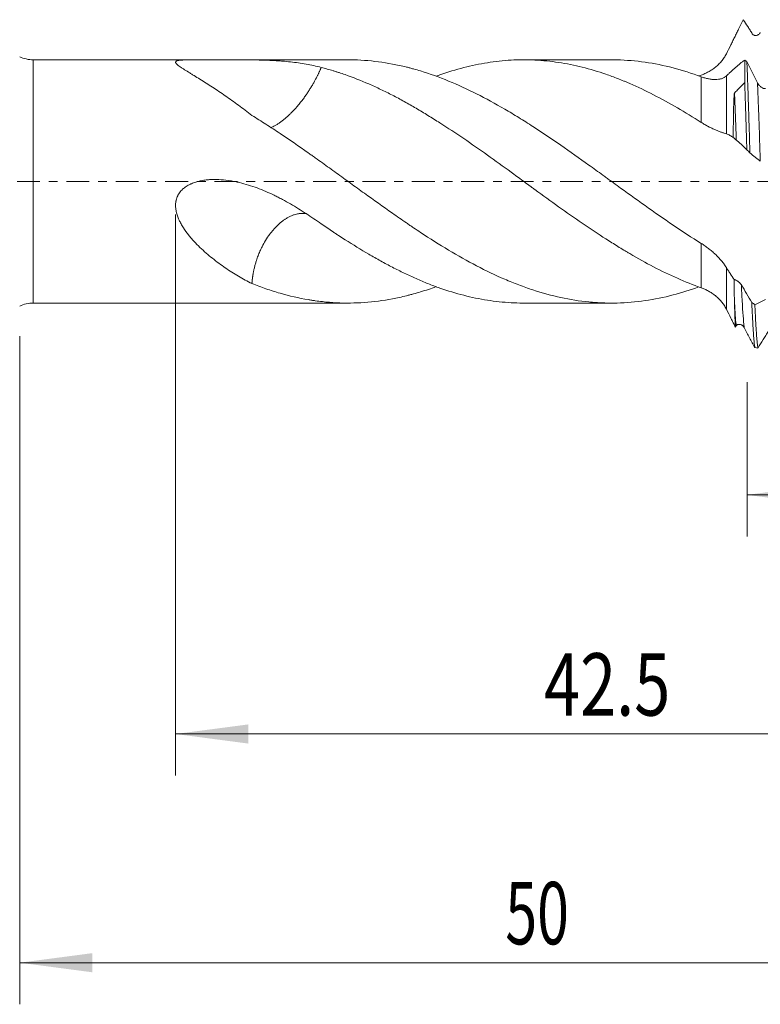
# Model space of a CAD drawing. Units: millimetres. Extents: x -42 to 80, y -82 to 36.
# Drawn here: x 8 to 44, y -40 to 8 of the extents above; entities that cross this region are included whole.
import ezdxf

# ---------------------------------------------------------------- set-up
doc = ezdxf.new("R2010")
doc.units = ezdxf.units.MM
doc.linetypes.add('CENTER', pattern=[47.5, 22, -8.5, 8.5, -8.5])
for name, color, linetype in [('1', 4, 'Continuous'), ('2', 7, 'Continuous'), ('SK2', 7, 'Continuous'), ('SK4', 2, 'CENTER')]:
    doc.layers.add(name, color=color, linetype=linetype)
doc.styles.add('iso_b_vert', font='simplex.shx')
doc.dimstyles.get("Standard").update_dxf_attribs({"dimtxt": 0.18, "dimasz": 0.18, "dimexe": 0.18, "dimexo": 0.0625, "dimgap": 0.09, "dimtad": 1, "dimzin": 0, "dimdsep": 52, "dimtxsty": 'Standard', "dimcen": 0.09, "dimadec": 0, "dimazin": 0, "dimtfac": 1, "dimtdec": 4, "dimtofl": 0, "dimtmove": 0, "dimatfit": 3, "dimfxl": 1, "dimtolj": 1, "dimtzin": 0, "dimarcsym": 0})

# ---------------------------------------------------------------- blocks, each defined once
blk = doc.blocks.new('_U2')
at = {"layer": 'SK2', "lineweight": 13}
for p, q in [((43, -9.661523), (43, -17.074023)), ((58, -9.661523), (58, -17.074023)), ((43, -15.074023), (76.583008, -15.074023))]:
    blk.add_line(p, q, dxfattribs=at)
at = {"layer": 'SK2', "lineweight": 18}
for points in [[(43, -15.074023), (46.499998, -14.613239), (46.500002, -15.534807)], [(58, -15.074023), (54.500002, -15.534807), (54.499998, -14.613239)]]:
    blk.add_solid(points, dxfattribs=at)
at = {"layer": 'SK2', "lineweight": 18, "attachment_point": 7, "line_spacing_factor": 1.084337, "style": 'iso_b_vert'}
for s, insert, char_height in [('\\W0.5321;15', (64.159, -14.188909), 3), ('\\W0.8315;\\W0.4158;%%p\\W0.8315;0.5', (69.466271, -13.836428), 2.5)]:
    blk.add_mtext(s, dxfattribs=dict(at, insert=insert, char_height=char_height))
blk = doc.blocks.new('_U3')
at = {"layer": 'SK2', "lineweight": 13}
for p, q in [((8, -7.4375), (8, -39.574023)), ((58, -9.661523), (58, -39.574023)), ((58, -37.574023), (8, -37.574023))]:
    blk.add_line(p, q, dxfattribs=at)
at = {"layer": 'SK2', "lineweight": 18}
for points in [[(8, -37.574023), (11.499998, -37.113239), (11.500002, -38.034807)], [(58, -37.574023), (54.500002, -38.034807), (54.499998, -37.113239)]]:
    blk.add_solid(points, dxfattribs=at)
at = {"layer": 'SK2', "lineweight": 18, "insert": (31.367172, -36.688909), "char_height": 3, "attachment_point": 7, "line_spacing_factor": 1.084337, "style": 'iso_b_vert'}
blk.add_mtext('\\W0.6740;50', dxfattribs=at)
blk = doc.blocks.new('_U4')
at = {"layer": '2', "lineweight": 13}
for p, q in [((15.5, -1.5875), (15.5, -28.574023)), ((58, -9.661523), (58, -28.574023)), ((58, -26.574023), (15.5, -26.574023))]:
    blk.add_line(p, q, dxfattribs=at)
at = {"layer": '2', "lineweight": 18}
for points in [[(15.5, -26.574023), (18.999998, -26.113239), (19.000002, -27.034807)], [(58, -26.574023), (54.500002, -27.034807), (54.499998, -26.113239)]]:
    blk.add_solid(points, dxfattribs=at)
at = {"layer": '2', "lineweight": 18, "insert": (33.230601, -25.688909), "char_height": 3, "attachment_point": 7, "line_spacing_factor": 1.084337, "style": 'iso_b_vert'}
blk.add_mtext('\\W0.7640;42.5', dxfattribs=at)

msp = doc.modelspace()

# ---------------------------------------------------------------- linework, layer by layer
at = {"layer": '1', "lineweight": 13}
for p, q in [((8.6538, -5.85), (8.6538, 5.85)), ((40.7922, 2.8406), (40.7922, 5.0334)), ((42.0046, 5.0738), (42.0046, 2.2856)), ((40.7922, -5.114), (40.7922, -2.9811)), ((42.0046, -4.1423), (42.0046, -6.1383))]:
    msp.add_line(p, q, dxfattribs=at)
at = {"layer": '1', "lineweight": 18}
for p, q in [((16.5886, 5.85), (8.6538, 5.85)), ((23.7998, 5.85), (18.3093, 5.85)), ((36.4765, 5.85), (32.2531, 5.85)), ((42.8845, 5.8367), (42.8845, 4.7528)), ((8.6538, -5.85), (16.5886, -5.85)), ((18.3093, -5.85), (23.7998, -5.85)), ((32.2531, -5.85), (36.4765, -5.85))]:
    msp.add_line(p, q, dxfattribs=at)
for centre, start, end in [((8.6538, 7.35), 244.15807, 270), ((8.6538, -7.35), 90, 115.84193)]:
    msp.add_arc(centre, 1.5, start, end, dxfattribs=at)
for points, knots in [([(42.0046, 6.1383), (42.0779, 6.2822), (42.1489, 6.4239), (42.2352, 6.5982), (42.2523, 6.633), (42.2863, 6.7022), (42.3033, 6.7366), (42.3538, 6.8396), (42.3872, 6.9079), (42.4538, 7.0438), (42.4871, 7.1114), (42.5536, 7.2462), (42.5868, 7.3134), (42.6864, 7.514), (42.7527, 7.6467), (42.8189, 7.7783)], [0, 0, 0, 0, 0.25, 0.25, 0.3125, 0.3125, 0.375, 0.375, 0.5, 0.5, 0.625, 0.625, 0.75, 0.75, 1, 1, 1, 1]), ([(42.8189, 7.7783), (42.8903, 7.6688), (42.9621, 7.5578), (43.0701, 7.389), (43.1062, 7.3324), (43.1784, 7.2184), (43.2147, 7.1611), (43.2509, 7.1035)], [0, 0, 0, 0, 0.5, 0.5, 0.75, 0.75, 1, 1, 1, 1]), ([(43.2509, 7.1035), (43.257, 7.0939), (43.2637, 7.0853), (43.2781, 7.0697), (43.2859, 7.0628), (43.3105, 7.0444), (43.3278, 7.0358), (43.3549, 7.0268), (43.3641, 7.0245), (43.3823, 7.0213), (43.3915, 7.0203), (43.4098, 7.0195), (43.4189, 7.0196), (43.4371, 7.0211), (43.4463, 7.0223), (43.4734, 7.0277), (43.491, 7.0333), (43.5167, 7.0445), (43.5251, 7.0487), (43.5417, 7.0582), (43.5497, 7.0634), (43.5732, 7.0802), (43.5878, 7.0932), (43.608, 7.1156), (43.6145, 7.1235), (43.6267, 7.1406), (43.6324, 7.1496), (43.6377, 7.1591)], [0, 0, 0, 0, 0.0625, 0.0625, 0.125, 0.125, 0.25, 0.25, 0.3125, 0.3125, 0.375, 0.375, 0.4375, 0.4375, 0.5, 0.5, 0.625, 0.625, 0.6875, 0.6875, 0.75, 0.75, 0.875, 0.875, 0.9375, 0.9375, 1, 1, 1, 1]), ([(19.1738, 3.1731), (18.9569, 3.343), (18.7417, 3.5066), (18.315, 3.8212), (18.1033, 3.9722), (17.6847, 4.2618), (17.4776, 4.4005), (17.1723, 4.5995), (17.0714, 4.6643), (16.8719, 4.791), (16.7733, 4.8528), (16.5792, 4.9735), (16.4837, 5.0323), (16.3437, 5.1183), (16.2975, 5.1466), (16.2072, 5.2021), (16.1629, 5.2293), (16.0333, 5.3093), (15.9511, 5.3605), (15.856, 5.4217), (15.8374, 5.4338), (15.801, 5.4577), (15.7834, 5.4695), (15.7321, 5.5041), (15.7001, 5.5265), (15.6414, 5.5695), (15.6148, 5.5902), (15.5683, 5.63), (15.5484, 5.6491), (15.5254, 5.6763), (15.5188, 5.6852), (15.5084, 5.7024), (15.5046, 5.7106), (15.4978, 5.7343), (15.4994, 5.7488), (15.5109, 5.765), (15.5137, 5.7682), (15.5202, 5.7743), (15.5314, 5.7831), (15.5572, 5.7961), (15.5929, 5.807), (15.6189, 5.8128), (15.6373, 5.8164), (15.6469, 5.8181), (15.6973, 5.8262), (15.7442, 5.8312), (15.8099, 5.836), (15.8235, 5.8369), (15.8512, 5.8386), (15.8654, 5.8393), (15.9086, 5.8415), (15.9383, 5.8427), (16.0298, 5.8457), (16.0941, 5.847), (16.1778, 5.8481), (16.1947, 5.8483), (16.2288, 5.8487), (16.246, 5.8489), (16.298, 5.8493), (16.333, 5.8495), (16.4386, 5.8499), (16.5099, 5.85), (16.6543, 5.85), (16.7274, 5.8499), (16.8379, 5.8498), (16.875, 5.8497), (16.9494, 5.8496), (16.9868, 5.8495), (17.099, 5.8494), (17.1737, 5.8493), (17.3972, 5.8492), (17.5458, 5.8493), (17.8421, 5.8496), (17.9899, 5.8498), (18.211, 5.85), (18.2847, 5.85), (18.4317, 5.85), (18.5047, 5.8499), (18.7223, 5.8494), (18.8655, 5.8487), (19.1487, 5.8462), (19.2887, 5.8443), (19.7044, 5.836), (19.9759, 5.8269), (20.3095, 5.8083), (20.376, 5.8043), (20.5083, 5.7954), (20.5743, 5.7905), (20.7712, 5.7747), (20.9008, 5.7625), (21.2853, 5.7205), (21.5359, 5.6851), (22.0288, 5.5971), (22.271, 5.5445), (22.5105, 5.4825)], [0, 0, 0, 0, 0.0625, 0.0625, 0.125, 0.125, 0.1875, 0.1875, 0.21875, 0.21875, 0.25, 0.25, 0.28125, 0.28125, 0.296875, 0.296875, 0.3125, 0.3125, 0.34375, 0.34375, 0.3515625, 0.3515625, 0.359375, 0.359375, 0.375, 0.375, 0.390625, 0.390625, 0.40625, 0.40625, 0.4140625, 0.4140625, 0.421875, 0.421875, 0.4375, 0.4375, 0.4414063, 0.4414063, 0.4453125, 0.453125, 0.4609375, 0.4648438, 0.4648438, 0.46875, 0.46875, 0.484375, 0.484375, 0.4882813, 0.4882813, 0.4921875, 0.4921875, 0.5, 0.5, 0.515625, 0.515625, 0.5195313, 0.5195313, 0.5234375, 0.5234375, 0.53125, 0.53125, 0.546875, 0.546875, 0.5625, 0.5625, 0.5703125, 0.5703125, 0.578125, 0.578125, 0.59375, 0.59375, 0.625, 0.625, 0.65625, 0.65625, 0.671875, 0.671875, 0.6875, 0.6875, 0.71875, 0.71875, 0.75, 0.75, 0.8125, 0.8125, 0.828125, 0.828125, 0.84375, 0.84375, 0.875, 0.875, 0.9375, 0.9375, 1, 1, 1, 1]), ([(40.7922, -2.9811), (40.3378, -2.6977), (39.8871, -2.4025), (38.9888, -1.7946), (38.5412, -1.482), (37.6447, -0.8453), (37.1959, -0.5212), (36.6314, -0.1123), (36.4619, 0.0107), (36.2918, 0.134), (36.1783, 0.2162), (36.1215, 0.2574), (35.8378, 0.4628), (35.6117, 0.6261), (34.9354, 1.112), (34.4869, 1.4304), (33.5906, 2.0505), (33.1428, 2.3523), (32.4685, 2.7883), (32.2433, 2.9309), (31.9044, 3.14), (31.7912, 3.2089), (31.5645, 3.3451), (31.4508, 3.4124), (30.8839, 3.7429), (30.4339, 3.9887), (29.5363, 4.44), (29.0888, 4.6454), (28.1921, 5.0122), (27.743, 5.1737), (27.1779, 5.3454), (27.0647, 5.3783), (26.8945, 5.4253), (26.8377, 5.4405), (26.7242, 5.4703), (26.4406, 5.5425), (26.1584, 5.6042), (25.4829, 5.7321), (25.0348, 5.7906), (24.3627, 5.838), (24.1387, 5.8471), (23.8763, 5.8498), (23.838, 5.85), (23.7998, 5.85)], [0, 0, 0, 0, 0.0794581, 0.0794581, 0.1589162, 0.1589162, 0.2383743, 0.2383743, 0.2582388, 0.2681711, 0.2681711, 0.2781033, 0.2781033, 0.3178324, 0.3178324, 0.3972905, 0.3972905, 0.4767486, 0.4767486, 0.5164776, 0.5164776, 0.5363421, 0.5363421, 0.5562067, 0.5562067, 0.6356647, 0.6356647, 0.7151228, 0.7151228, 0.7945809, 0.7945809, 0.8144455, 0.8144455, 0.8243777, 0.8243777, 0.83431, 0.874039, 0.874039, 0.9534971, 0.9534971, 0.9932262, 0.9932262, 1, 1, 1, 1]), ([(28.0414, 5.0642), (28.1015, 5.0862), (28.1616, 5.1077), (28.6045, 5.263), (28.9856, 5.3785), (29.7456, 5.5728), (30.1245, 5.6514), (30.8825, 5.7709), (31.2615, 5.8118), (31.8323, 5.8436), (32.0229, 5.8492), (32.3096, 5.8503), (32.4053, 5.8494), (32.5491, 5.8461), (32.5971, 5.8447), (32.6929, 5.8413), (33.1237, 5.823), (33.5516, 5.7796), (34.3109, 5.6645), (34.6899, 5.5881), (35.4486, 5.3987), (35.8281, 5.2857), (36.3993, 5.0892), (36.59, 5.0191), (36.8769, 4.9074), (36.9726, 4.869), (37.1165, 4.8097), (37.1645, 4.7897), (37.2604, 4.7492), (37.6919, 4.5645), (38.121, 4.3604), (38.883, 3.9703), (39.2636, 3.7616), (40.0261, 3.3192), (40.4081, 3.0854), (40.7922, 2.8406)], [0, 0, 0, 0, 0.0140498, 0.0140498, 0.1036816, 0.1036816, 0.1933135, 0.1933135, 0.2829453, 0.2829453, 0.3277612, 0.3277612, 0.3501692, 0.3501692, 0.3613732, 0.3613732, 0.3725771, 0.462209, 0.462209, 0.5518408, 0.5518408, 0.6414727, 0.6414727, 0.6862886, 0.6862886, 0.7086965, 0.7086965, 0.7199005, 0.7199005, 0.7311045, 0.8207363, 0.8207363, 0.9103682, 0.9103682, 1, 1, 1, 1]), ([(40.7922, 5.0334), (40.3378, 5.2013), (39.8871, 5.3438), (38.9888, 5.5774), (38.5412, 5.6685), (37.6447, 5.7977), (37.1959, 5.8359), (36.655, 5.8489), (36.5656, 5.85), (36.4761, 5.85)], [0, 0, 0, 0, 0.3127199, 0.3127199, 0.6254398, 0.6254398, 0.9381596, 0.9381596, 1, 1, 1, 1]), ([(40.7922, 5.114), (40.8509, 5.1348), (40.9678, 5.1815), (41.1412, 5.2673), (41.2547, 5.3358), (41.3388, 5.3918), (41.3667, 5.4113), (41.4216, 5.4516), (41.4486, 5.4723), (41.5282, 5.5365), (41.5794, 5.5819), (41.6776, 5.6781), (41.7246, 5.7289), (41.7916, 5.8093), (41.8134, 5.8369), (41.8556, 5.8935), (41.8762, 5.9226), (41.9356, 6.0121), (41.9719, 6.074), (42.0046, 6.1383)], [0, 0, 0, 0, 0.125, 0.25, 0.375, 0.375, 0.4375, 0.4375, 0.5, 0.5, 0.625, 0.625, 0.75, 0.75, 0.8125, 0.8125, 0.875, 0.875, 1, 1, 1, 1]), ([(42.8845, 5.8367), (42.7399, 5.7315), (42.5945, 5.6147), (42.3744, 5.4225), (42.3007, 5.3555), (42.2082, 5.2682), (42.1896, 5.2506), (42.1525, 5.2149), (42.1339, 5.1968), (42.0783, 5.1433), (42.0414, 5.1083), (42.0046, 5.0738)], [0, 0, 0, 0, 0.5, 0.5, 0.75, 0.75, 0.8125, 0.8125, 0.875, 0.875, 1, 1, 1, 1]), ([(43.1387, 1.3765), (43.1325, 1.584), (43.1264, 1.7891), (43.1139, 2.1945), (43.1077, 2.3948), (43.0951, 2.7907), (43.0888, 2.9862), (43.0795, 3.276), (43.0749, 3.4199), (43.0703, 3.5625), (43.0672, 3.6572), (43.0656, 3.7044), (43.058, 3.9383), (43.0518, 4.1205), (43.0395, 4.4752), (43.0271, 4.8202), (43.0084, 5.3088), (42.9958, 5.6152), (42.9896, 5.7634)], [0, 0, 0, 0, 0.125, 0.125, 0.25, 0.25, 0.375, 0.375, 0.4375, 0.46875, 0.46875, 0.5, 0.5, 0.625, 0.625, 0.75, 0.875, 1, 1, 1, 1]), ([(43.4991, 4.738), (43.4133, 4.9064), (43.3279, 5.0762), (43.1581, 5.4183), (43.0736, 5.5904), (42.9896, 5.7634)], [0, 0, 0, 0, 0.5, 0.5, 1, 1, 1, 1]), ([(20.0746, 2.5898), (20.0915, 2.5961), (20.1432, 2.6165), (20.235, 2.6586), (20.3544, 2.7238), (20.4624, 2.792), (20.5517, 2.8538), (20.6156, 2.9004), (20.6728, 2.9445), (20.7274, 2.9884), (20.7829, 3.0345), (20.8426, 3.086), (20.9059, 3.1427), (20.9849, 3.2163), (21.0878, 3.3171), (21.2058, 3.4405), (21.3134, 3.5605), (21.3907, 3.6508), (21.4553, 3.7284), (21.5169, 3.8048), (21.5853, 3.8928), (21.6499, 3.9784), (21.7104, 4.0612), (21.7671, 4.1409), (21.8199, 4.2171), (21.8878, 4.3179), (21.969, 4.4438), (22.0614, 4.5948), (22.1469, 4.742), (22.2095, 4.8556), (22.2527, 4.9369), (22.2791, 4.9875), (22.3048, 5.038), (22.33, 5.0884), (22.3546, 5.1385), (22.3786, 5.1885), (22.402, 5.2382), (22.4249, 5.2876), (22.4471, 5.3368), (22.4687, 5.3857), (22.4898, 5.4343), (22.5034, 5.4665), (22.5102, 5.4826)], [0, 0, 0, 0, 0.0200709, 0.0606214, 0.1045837, 0.1518505, 0.176494, 0.1986622, 0.2185208, 0.2360939, 0.2554607, 0.2760437, 0.2978709, 0.3209742, 0.3580768, 0.4053347, 0.4457149, 0.4741539, 0.49021, 0.5175194, 0.5438431, 0.569143, 0.5933821, 0.6165245, 0.6385359, 0.6593833, 0.703244, 0.7460709, 0.7877649, 0.8282307, 0.842661, 0.8570769, 0.8714764, 0.8858577, 0.9002187, 0.9145575, 0.9288719, 0.9431597, 0.9574188, 0.9716467, 0.9858413, 1, 1, 1, 1]), ([(22.5102, 5.4825), (22.7007, 5.4341), (22.8916, 5.3809), (23.1311, 5.3085), (23.179, 5.2937), (23.2749, 5.2635), (23.3229, 5.2481), (23.4668, 5.2012), (23.5626, 5.1688), (24.0408, 5.0018), (24.421, 4.8514), (24.9902, 4.6031), (25.1797, 4.5166), (25.5587, 4.3363), (25.7482, 4.2426), (26.1271, 4.0478), (26.3165, 3.9467), (26.6955, 3.7376), (27.0747, 3.5214), (27.4556, 3.2923), (27.7424, 3.1159), (27.8382, 3.0564), (28.0301, 2.9359), (28.1259, 2.8752), (28.6045, 2.5694), (28.9856, 2.3173), (29.7456, 1.8008), (30.1245, 1.5362), (30.8825, 0.9974), (31.2615, 0.7233), (31.8323, 0.3077), (32.0229, 0.1684), (32.3096, -0.0413), (32.4053, -0.1113), (32.5491, -0.2164), (32.5971, -0.2515), (32.6929, -0.3215), (33.1237, -0.636), (33.5516, -0.9465), (34.3109, -1.4876), (34.6899, -1.7527), (35.4486, -2.2699), (35.8281, -2.522), (36.3993, -2.8882), (36.59, -3.0084), (36.8769, -3.1852), (36.9726, -3.2435), (37.1165, -3.3302), (37.1645, -3.3589), (37.2604, -3.416), (37.6919, -3.6712), (38.121, -3.9098), (38.883, -4.3054), (39.2636, -4.4889), (40.0261, -4.8252), (40.4081, -4.978), (40.7922, -5.114)], [0, 0, 0, 0, 0.03125, 0.03125, 0.0390625, 0.0390625, 0.046875, 0.046875, 0.0625, 0.0625, 0.125, 0.125, 0.15625, 0.15625, 0.1875, 0.1875, 0.21875, 0.21875, 0.25, 0.28125, 0.28125, 0.296875, 0.296875, 0.3125, 0.3125, 0.375, 0.375, 0.4375, 0.4375, 0.5, 0.5, 0.53125, 0.53125, 0.546875, 0.546875, 0.5546875, 0.5546875, 0.5625, 0.625, 0.625, 0.6875, 0.6875, 0.75, 0.75, 0.78125, 0.78125, 0.796875, 0.796875, 0.8046875, 0.8046875, 0.8125, 0.875, 0.875, 0.9375, 0.9375, 1, 1, 1, 1]), ([(42.0046, 5.0738), (41.9698, 5.0412), (41.9319, 5.0146), (41.8507, 4.9706), (41.8075, 4.9533), (41.739, 4.9329), (41.7155, 4.9271), (41.6675, 4.9172), (41.6431, 4.9133), (41.569, 4.9039), (41.5182, 4.901), (41.4141, 4.9011), (41.3608, 4.9041), (41.2789, 4.9127), (41.2513, 4.9162), (41.1955, 4.9247), (41.1673, 4.9296), (41.0822, 4.9464), (41.0249, 4.9601), (40.9093, 4.9928), (40.8509, 5.0117), (40.7922, 5.0334)], [0, 0, 0, 0, 0.125, 0.125, 0.25, 0.25, 0.3125, 0.3125, 0.375, 0.375, 0.5, 0.5, 0.625, 0.625, 0.6875, 0.6875, 0.75, 0.75, 0.875, 0.875, 1, 1, 1, 1]), ([(42.3949, 4.2523), (42.4429, 4.3014), (42.4909, 4.3506), (42.5868, 4.4487), (42.6348, 4.4978), (42.75, 4.6155), (42.8173, 4.6842), (42.8845, 4.7528)], [0, 0, 0, 0, 0.2939826, 0.2939826, 0.5879653, 0.5879653, 1, 1, 1, 1]), ([(42.8845, 4.7528), (42.8932, 4.5124), (42.902, 4.2643), (42.9199, 3.753), (42.9289, 3.4898), (42.9422, 3.0836), (42.9466, 2.9463), (42.9532, 2.7374), (42.9554, 2.6672), (42.9587, 2.5613), (42.9598, 2.5259), (42.9619, 2.4549), (42.9718, 2.1354), (42.9814, 1.8126), (42.99, 1.5233)], [0, 0, 0, 0, 0.25, 0.25, 0.5, 0.5, 0.625, 0.625, 0.6875, 0.6875, 0.71875, 0.71875, 0.75, 1, 1, 1, 1]), ([(43.8858, 4.4707), (43.8799, 4.4675), (43.8734, 4.4653), (43.8594, 4.4625), (43.8519, 4.462), (43.8361, 4.4625), (43.8279, 4.4635), (43.8111, 4.4667), (43.8025, 4.469), (43.785, 4.4746), (43.7761, 4.478), (43.758, 4.4858), (43.749, 4.4902), (43.7218, 4.5045), (43.7038, 4.5157), (43.6767, 4.5349), (43.6676, 4.5416), (43.6498, 4.5558), (43.641, 4.5631), (43.6151, 4.5861), (43.5984, 4.6026), (43.5741, 4.6293), (43.5662, 4.6384), (43.551, 4.6571), (43.5437, 4.6667), (43.5298, 4.6863), (43.5231, 4.6963), (43.5104, 4.7169), (43.5045, 4.7274), (43.4991, 4.738)], [0, 0, 0, 0, 0.0625, 0.0625, 0.125, 0.125, 0.1875, 0.1875, 0.25, 0.25, 0.3125, 0.3125, 0.375, 0.375, 0.5, 0.5, 0.5625, 0.5625, 0.625, 0.625, 0.75, 0.75, 0.8125, 0.8125, 0.875, 0.875, 0.9375, 0.9375, 1, 1, 1, 1]), ([(42.3349, 2.1136), (42.3358, 2.2999), (42.3371, 2.4845), (42.3398, 2.759), (42.3408, 2.8502), (42.3431, 3.0308), (42.3444, 3.1205), (42.3475, 3.2983), (42.3492, 3.3866), (42.3532, 3.5615), (42.3554, 3.6482), (42.3594, 3.7774), (42.3608, 3.8204), (42.364, 3.906), (42.3658, 3.9487), (42.369, 4.0128), (42.3701, 4.0341), (42.3726, 4.0769), (42.3739, 4.0983), (42.3771, 4.1414), (42.3789, 4.1631), (42.3825, 4.1961), (42.3838, 4.2072), (42.3865, 4.2242), (42.3875, 4.23), (42.3895, 4.2387), (42.3902, 4.2417), (42.3916, 4.246), (42.3921, 4.2475), (42.3934, 4.2502), (42.3941, 4.2515), (42.3949, 4.2523)], [0, 0, 0, 0, 0.25, 0.25, 0.375, 0.375, 0.5, 0.5, 0.625, 0.625, 0.75, 0.75, 0.8125, 0.8125, 0.875, 0.875, 0.90625, 0.90625, 0.9375, 0.9375, 0.96875, 0.96875, 0.984375, 0.984375, 0.9921875, 0.9921875, 0.9960938, 0.9960938, 0.9980469, 0.9980469, 1, 1, 1, 1]), ([(40.6791, -5.0747), (40.263, -5.2248), (39.8498, -5.3535), (38.9888, -5.5774), (38.5412, -5.6685), (37.6447, -5.7977), (37.1959, -5.8359), (36.6314, -5.8495), (36.4619, -5.851), (36.2918, -5.8486), (36.1783, -5.8461), (36.1215, -5.8445), (35.8378, -5.834), (35.6117, -5.8187), (34.9354, -5.7526), (34.4869, -5.6817), (33.5906, -5.4885), (33.1428, -5.3661), (32.4685, -5.1453), (32.2433, -5.0655), (31.9044, -4.9366), (31.7912, -4.892), (31.5645, -4.8), (31.4508, -4.7523), (30.8839, -4.5079), (30.4339, -4.2917), (29.5363, -3.823), (29.0888, -3.5705), (28.1921, -3.0341), (27.743, -2.7501), (27.1779, -2.3781), (27.0647, -2.3029), (26.8945, -2.1888), (26.8377, -2.1505), (26.7242, -2.0738), (26.4406, -1.8813), (26.1584, -1.686), (25.4829, -1.2132), (25.0348, -0.8925), (24.3627, -0.4078), (24.1387, -0.2456), (23.6903, 0.0794), (23.4659, 0.2422), (23.0161, 0.5676), (22.7907, 0.7302), (22.4515, 0.9733), (22.3382, 1.0542), (22.1679, 1.1752), (22.1111, 1.2156), (21.9975, 1.2959), (21.9408, 1.336), (21.4307, 1.6952), (20.9796, 2.0065), (20.3031, 2.4572), (20.0776, 2.6047), (19.6262, 2.8936), (19.4003, 3.0351), (19.1738, 3.1731)], [0, 0, 0, 0, 0.0576113, 0.0576113, 0.1204373, 0.1204373, 0.1832632, 0.1832632, 0.1989696, 0.2068229, 0.2068229, 0.2146761, 0.2146761, 0.2460891, 0.2460891, 0.308915, 0.308915, 0.3717409, 0.3717409, 0.4031539, 0.4031539, 0.4188603, 0.4188603, 0.4345668, 0.4345668, 0.4973927, 0.4973927, 0.5602186, 0.5602186, 0.6230445, 0.6230445, 0.638751, 0.638751, 0.6466043, 0.6466043, 0.6544575, 0.6858704, 0.6858704, 0.7486964, 0.7486964, 0.7801093, 0.7801093, 0.8115223, 0.8115223, 0.8429352, 0.8429352, 0.8586417, 0.8586417, 0.8664949, 0.8664949, 0.8743482, 0.8743482, 0.9371741, 0.9371741, 0.968587, 0.968587, 1, 1, 1, 1]), ([(40.7922, 2.8406), (40.8509, 2.8032), (40.9678, 2.7324), (41.1412, 2.6376), (41.2547, 2.5813), (41.3388, 2.5416), (41.3667, 2.5287), (41.4216, 2.504), (41.4486, 2.4921), (41.5282, 2.458), (41.5794, 2.4371), (41.6776, 2.3985), (41.7246, 2.3809), (41.7916, 2.3566), (41.8134, 2.3489), (41.8556, 2.3342), (41.8762, 2.3272), (41.9356, 2.3074), (41.9719, 2.2957), (42.0046, 2.2856)], [0, 0, 0, 0, 0.125, 0.25, 0.375, 0.375, 0.4375, 0.4375, 0.5, 0.5, 0.625, 0.625, 0.75, 0.75, 0.8125, 0.8125, 0.875, 0.875, 1, 1, 1, 1]), ([(42.0046, 2.2856), (42.0623, 2.2678), (42.1185, 2.2443), (42.2009, 2.2011), (42.2281, 2.1854), (42.2819, 2.1513), (42.3085, 2.1329), (42.3349, 2.1136)], [0, 0, 0, 0, 0.5, 0.5, 0.75, 0.75, 1, 1, 1, 1]), ([(42.3349, 2.1136), (42.3491, 2.1019), (42.3629, 2.0904), (42.3899, 2.0682), (42.4028, 2.0577), (42.4271, 2.0378), (42.4385, 2.0285), (42.4598, 2.0112), (42.4697, 2.0032), (42.4783, 1.9963)], [0, 0, 0, 0, 0.25, 0.25, 0.5, 0.5, 0.75, 0.75, 1, 1, 1, 1]), ([(42.4783, 1.9963), (42.5213, 1.9618), (42.5642, 1.9257), (42.6498, 1.8513), (42.6925, 1.8131), (42.8205, 1.6947), (42.9054, 1.6113), (42.99, 1.5233)], [0, 0, 0, 0, 0.25, 0.25, 0.5, 0.5, 1, 1, 1, 1]), ([(43.1387, 1.3765), (43.221, 1.3022), (43.3038, 1.2317), (43.4285, 1.132), (43.4701, 1.0998), (43.5536, 1.0376), (43.5955, 1.0077), (43.6374, 0.9784)], [0, 0, 0, 0, 0.5, 0.5, 0.75, 0.75, 1, 1, 1, 1]), ([(19.1738, -4.9147), (18.9569, -4.805), (18.7417, -4.6869), (18.315, -4.4342), (18.1033, -4.2995), (17.6847, -4.0126), (17.4776, -3.8603), (17.1723, -3.6163), (17.0714, -3.5324), (16.8719, -3.3586), (16.7733, -3.2688), (16.5792, -3.0821), (16.4837, -2.9853), (16.3437, -2.8336), (16.2975, -2.7818), (16.2072, -2.6767), (16.1629, -2.6232), (16.0333, -2.4595), (15.9511, -2.3462), (15.856, -2.1975), (15.8374, -2.1673), (15.801, -2.1064), (15.7834, -2.0757), (15.7321, -1.9828), (15.7001, -1.9197), (15.6414, -1.7909), (15.6148, -1.7253), (15.5683, -1.5907), (15.5484, -1.5218), (15.5254, -1.4155), (15.5188, -1.3795), (15.5084, -1.3065), (15.5046, -1.2699), (15.4978, -1.1599), (15.4994, -1.0863), (15.5109, -0.9938), (15.5137, -0.9753), (15.5202, -0.9385), (15.5314, -0.8838), (15.5572, -0.795), (15.5929, -0.7092), (15.6189, -0.6593), (15.6373, -0.6263), (15.6469, -0.61), (15.6973, -0.5305), (15.7442, -0.4721), (15.8099, -0.4049), (15.8235, -0.3917), (15.8512, -0.3659), (15.8654, -0.3534), (15.9086, -0.3168), (15.9383, -0.2938), (16.0298, -0.2288), (16.0941, -0.1905), (16.1778, -0.1478), (16.1947, -0.1396), (16.2288, -0.1236), (16.246, -0.1158), (16.298, -0.0934), (16.333, -0.0795), (16.4386, -0.0408), (16.5099, -0.0189), (16.6543, 0.0184), (16.7274, 0.0339), (16.8379, 0.0529), (16.875, 0.0585), (16.9494, 0.0685), (16.9868, 0.0728), (17.099, 0.0839), (17.1737, 0.0887), (17.3972, 0.0967), (17.5458, 0.0934), (17.8421, 0.0729), (17.9899, 0.0556), (18.211, 0.0206), (18.2847, 0.0074), (18.4317, -0.0218), (18.5047, -0.0377), (18.7223, -0.0892), (18.8655, -0.1285), (19.1487, -0.2156), (19.2887, -0.2633), (19.7044, -0.4178), (19.9759, -0.5357), (20.3095, -0.6976), (20.376, -0.7307), (20.5083, -0.7983), (20.5743, -0.8328), (20.7712, -0.9382), (20.9008, -1.0106), (21.2853, -1.2333), (21.5359, -1.389), (22.0288, -1.7094), (22.271, -1.8741), (22.5105, -2.0408)], [0, 0, 0, 0, 0.0625, 0.0625, 0.125, 0.125, 0.1875, 0.1875, 0.21875, 0.21875, 0.25, 0.25, 0.28125, 0.28125, 0.296875, 0.296875, 0.3125, 0.3125, 0.34375, 0.34375, 0.3515625, 0.3515625, 0.359375, 0.359375, 0.375, 0.375, 0.390625, 0.390625, 0.40625, 0.40625, 0.4140625, 0.4140625, 0.421875, 0.421875, 0.4375, 0.4375, 0.4414063, 0.4414063, 0.4453125, 0.453125, 0.4609375, 0.4648438, 0.4648438, 0.46875, 0.46875, 0.484375, 0.484375, 0.4882813, 0.4882813, 0.4921875, 0.4921875, 0.5, 0.5, 0.515625, 0.515625, 0.5195313, 0.5195313, 0.5234375, 0.5234375, 0.53125, 0.53125, 0.546875, 0.546875, 0.5625, 0.5625, 0.5703125, 0.5703125, 0.578125, 0.578125, 0.59375, 0.59375, 0.625, 0.625, 0.65625, 0.65625, 0.671875, 0.671875, 0.6875, 0.6875, 0.71875, 0.71875, 0.75, 0.75, 0.8125, 0.8125, 0.828125, 0.828125, 0.84375, 0.84375, 0.875, 0.875, 0.9375, 0.9375, 1, 1, 1, 1]), ([(19.1738, -4.9147), (19.1745, -4.9055), (19.1759, -4.8872), (19.1782, -4.8596), (19.1806, -4.832), (19.1832, -4.8043), (19.186, -4.7766), (19.189, -4.7488), (19.1921, -4.721), (19.1954, -4.6932), (19.1989, -4.6653), (19.2026, -4.6374), (19.2064, -4.6095), (19.2104, -4.5816), (19.2146, -4.5536), (19.2189, -4.5257), (19.2234, -4.4977), (19.2281, -4.4698), (19.2406, -4.3981), (19.2632, -4.2821), (19.3004, -4.1208), (19.3436, -3.9592), (19.3986, -3.7787), (19.4688, -3.5791), (19.5578, -3.3612), (19.6745, -3.1122), (19.829, -2.833), (19.9902, -2.5923), (20.1283, -2.4143), (20.235, -2.2888), (20.3544, -2.1614), (20.4624, -2.0588), (20.5517, -1.9821), (20.6156, -1.931), (20.6728, -1.8876), (20.7274, -1.8485), (20.7829, -1.8112), (20.8426, -1.7737), (20.9059, -1.737), (20.9849, -1.695), (21.0878, -1.6469), (21.2058, -1.6025), (21.3134, -1.572), (21.3907, -1.5559), (21.4553, -1.5457), (21.5169, -1.5388), (21.5853, -1.5352), (21.6499, -1.5356), (21.7104, -1.5394), (21.7605, -1.5455), (21.7902, -1.5504), (21.8013, -1.5524)], [0, 0, 0, 0, 0.0059957, 0.0119838, 0.0179639, 0.0239354, 0.0298978, 0.0358507, 0.0417936, 0.047726, 0.0536476, 0.0595577, 0.0654562, 0.0713424, 0.0772161, 0.0830769, 0.0889244, 0.0947582, 0.1005779, 0.1336932, 0.1666552, 0.1994069, 0.2318961, 0.2757588, 0.3196937, 0.3636261, 0.428135, 0.4952302, 0.5240932, 0.5557114, 0.5899899, 0.6268449, 0.6460601, 0.6633451, 0.6788293, 0.6925315, 0.7076322, 0.7236813, 0.7407005, 0.7587146, 0.7876444, 0.8244925, 0.8559779, 0.8781525, 0.8906717, 0.9119656, 0.9324908, 0.9522177, 0.9711175, 0.9891622, 1, 1, 1, 1]), ([(22.5102, -2.0406), (22.7007, -2.1708), (22.8916, -2.2996), (23.1311, -2.4585), (23.179, -2.4901), (23.2749, -2.5533), (23.3229, -2.5847), (23.4668, -2.6786), (23.5626, -2.7406), (24.0408, -3.0468), (24.421, -3.2807), (24.9902, -3.6128), (25.1797, -3.7205), (25.5587, -3.9291), (25.7482, -4.0302), (26.1271, -4.2258), (26.3165, -4.3203), (26.6955, -4.5025), (27.0747, -4.6776), (27.4556, -4.8377), (27.7424, -4.9516), (27.8382, -4.9886), (28.0301, -5.0604), (28.1259, -5.0952), (28.6045, -5.263), (28.9856, -5.3785), (29.7456, -5.5728), (30.1245, -5.6514), (30.8825, -5.7709), (31.2615, -5.8118), (31.8323, -5.8436), (32.0229, -5.8492), (32.2271, -5.85), (32.2402, -5.85), (32.2533, -5.85)], [0, 0, 0, 0, 0.0585875, 0.0585875, 0.0732343, 0.0732343, 0.0878812, 0.0878812, 0.1171749, 0.1171749, 0.2343498, 0.2343498, 0.2929373, 0.2929373, 0.3515247, 0.3515247, 0.4101122, 0.4101122, 0.4686996, 0.5272871, 0.5272871, 0.5565808, 0.5565808, 0.5858746, 0.5858746, 0.7030495, 0.7030495, 0.8202244, 0.8202244, 0.9373993, 0.9373993, 0.9959867, 0.9959867, 1, 1, 1, 1]), ([(42.0046, -4.1423), (41.9698, -4.0869), (41.9319, -4.0317), (41.8507, -3.9218), (41.8075, -3.8672), (41.739, -3.7859), (41.7155, -3.7589), (41.6675, -3.7052), (41.6431, -3.6788), (41.569, -3.6006), (41.5182, -3.5499), (41.4141, -3.4514), (41.3608, -3.4035), (41.2789, -3.3338), (41.2513, -3.3108), (41.1955, -3.2656), (41.1673, -3.2434), (41.0822, -3.1779), (41.0249, -3.1362), (40.9093, -3.0561), (40.8509, -3.0177), (40.7922, -2.9811)], [0, 0, 0, 0, 0.125, 0.125, 0.25, 0.25, 0.3125, 0.3125, 0.375, 0.375, 0.5, 0.5, 0.625, 0.625, 0.6875, 0.6875, 0.75, 0.75, 0.875, 0.875, 1, 1, 1, 1]), ([(42.3711, -4.718), (42.3103, -4.6203), (42.2493, -4.5239), (42.1727, -4.4048), (42.1573, -4.3811), (42.1266, -4.3337), (42.0807, -4.2625), (42.035, -4.1905), (42.0046, -4.1423)], [0, 0, 0, 0, 0.5, 0.5, 0.625, 0.625, 0.75, 1, 1, 1, 1]), ([(42.3942, -5.8341), (42.392, -5.7516), (42.3898, -5.6662), (42.3867, -5.5339), (42.3857, -5.4892), (42.3837, -5.3985), (42.3828, -5.3525), (42.378, -5.1197), (42.3744, -4.9237), (42.3711, -4.718)], [0, 0, 0, 0, 0.25, 0.25, 0.375, 0.375, 0.5, 0.5, 1, 1, 1, 1]), ([(42.7265, -4.9758), (42.7159, -4.9585), (42.7034, -4.9417), (42.6827, -4.9169), (42.6754, -4.9087), (42.6607, -4.8929), (42.6531, -4.8853), (42.6377, -4.8704), (42.6299, -4.8631), (42.6139, -4.849), (42.6058, -4.8421), (42.5816, -4.8224), (42.5654, -4.8103), (42.5412, -4.7936), (42.5331, -4.7882), (42.5169, -4.778), (42.5088, -4.7731), (42.485, -4.7593), (42.4694, -4.7513), (42.4468, -4.7409), (42.4394, -4.7377), (42.4247, -4.7319), (42.4174, -4.7293), (42.3964, -4.7226), (42.3833, -4.7195), (42.3711, -4.718)], [0, 0, 0, 0, 0.125, 0.125, 0.1875, 0.1875, 0.25, 0.25, 0.3125, 0.3125, 0.375, 0.375, 0.5, 0.5, 0.5625, 0.5625, 0.625, 0.625, 0.75, 0.75, 0.8125, 0.8125, 0.875, 0.875, 1, 1, 1, 1]), ([(28.0416, -5.0603), (27.792, -5.1511), (27.5419, -5.2348), (27.1779, -5.3454), (27.0647, -5.3783), (26.8945, -5.4253), (26.8377, -5.4405), (26.7242, -5.4703), (26.4406, -5.5425), (26.1584, -5.6042), (25.4829, -5.7321), (25.0348, -5.7906), (24.3627, -5.838), (24.1387, -5.8471), (23.6903, -5.8517), (23.4659, -5.8473), (23.0161, -5.8247), (22.7907, -5.8066), (22.4515, -5.7691), (22.3382, -5.7548), (22.1679, -5.7309), (22.1111, -5.7225), (21.9975, -5.7048), (21.9408, -5.6956), (21.4307, -5.6086), (20.9796, -5.5048), (20.3031, -5.3114), (20.0776, -5.2407), (19.6262, -5.0869), (19.4003, -5.0038), (19.1738, -4.9147)], [0, 0, 0, 0, 0.0847031, 0.0847031, 0.1228404, 0.1228404, 0.1419091, 0.1419091, 0.1609778, 0.2372525, 0.2372525, 0.389802, 0.389802, 0.4660768, 0.4660768, 0.5423515, 0.5423515, 0.6186263, 0.6186263, 0.6567636, 0.6567636, 0.6758323, 0.6758323, 0.694901, 0.694901, 0.8474505, 0.8474505, 0.9237253, 0.9237253, 1, 1, 1, 1]), ([(40.7922, -5.114), (40.8509, -5.1348), (40.9678, -5.1815), (41.1412, -5.2673), (41.2547, -5.3358), (41.3388, -5.3918), (41.3667, -5.4113), (41.4216, -5.4516), (41.4486, -5.4723), (41.5282, -5.5365), (41.5794, -5.5819), (41.6776, -5.6781), (41.7246, -5.7289), (41.7916, -5.8093), (41.8134, -5.8369), (41.8556, -5.8935), (41.8762, -5.9226), (41.9356, -6.0121), (41.9719, -6.074), (42.0046, -6.1383)], [0, 0, 0, 0, 0.125, 0.25, 0.375, 0.375, 0.4375, 0.4375, 0.5, 0.5, 0.625, 0.625, 0.75, 0.75, 0.8125, 0.8125, 0.875, 0.875, 1, 1, 1, 1]), ([(43.8855, -5.6758), (43.7998, -5.7267), (43.7145, -5.7729), (43.5448, -5.8559), (43.4604, -5.8927), (43.3764, -5.9249)], [0, 0, 0, 0, 0.5, 0.5, 1, 1, 1, 1]), ([(16.5882, -5.85), (16.6584, -5.85), (16.7294, -5.8499), (16.8379, -5.8498), (16.875, -5.8497), (16.9494, -5.8496), (16.9868, -5.8495), (17.099, -5.8494), (17.1737, -5.8493), (17.3972, -5.8492), (17.5458, -5.8493), (17.8421, -5.8496), (17.9899, -5.8498), (18.1948, -5.85), (18.2523, -5.85), (18.3097, -5.85)], [0, 0, 0, 0, 0.1253867, 0.1253867, 0.1898862, 0.1898862, 0.2543857, 0.2543857, 0.3833846, 0.3833846, 0.6413826, 0.6413826, 0.8993805, 0.8993805, 1, 1, 1, 1]), ([(42.0046, -6.1383), (42.0808, -6.2878), (42.1544, -6.4349), (42.2438, -6.6158), (42.2616, -6.6518), (42.2969, -6.7236), (42.3144, -6.7593), (42.3668, -6.8662), (42.4014, -6.937), (42.436, -7.0075)], [0, 0, 0, 0, 0.5, 0.5, 0.625, 0.625, 0.75, 0.75, 1, 1, 1, 1]), ([(42.436, -7.0075), (42.4326, -6.9434), (42.4292, -6.8708), (42.4223, -6.7088), (42.4188, -6.6193), (42.4135, -6.4722), (42.4118, -6.421), (42.4091, -6.3409), (42.4083, -6.3137), (42.4065, -6.2582), (42.4056, -6.23), (42.4012, -6.0866), (42.3977, -5.9642), (42.3942, -5.8341)], [0, 0, 0, 0, 0.25, 0.25, 0.5, 0.5, 0.625, 0.625, 0.6875, 0.6875, 0.75, 0.75, 1, 1, 1, 1]), ([(43.2277, -5.8225), (43.234, -5.9674), (43.2402, -6.1061), (43.2525, -6.3712), (43.2587, -6.4977), (43.268, -6.678), (43.2727, -6.7658), (43.2773, -6.85), (43.2804, -6.9054), (43.282, -6.9327), (43.2897, -7.0667), (43.2958, -7.1661), (43.308, -7.3497), (43.3141, -7.4338), (43.3263, -7.5871), (43.3325, -7.6562), (43.345, -7.7792), (43.3513, -7.8331), (43.3593, -7.8908), (43.3609, -7.9018), (43.364, -7.9229), (43.3688, -7.9529), (43.3736, -7.9782), (43.3767, -7.9931)], [0, 0, 0, 0, 0.125, 0.125, 0.25, 0.25, 0.3125, 0.34375, 0.34375, 0.375, 0.375, 0.5, 0.5, 0.625, 0.625, 0.75, 0.75, 0.875, 0.875, 0.90625, 0.90625, 0.9375, 1, 1, 1, 1]), ([(43.5251, -8.0128), (43.5188, -7.9868), (43.5063, -7.9189), (43.4879, -7.7698), (43.4755, -7.639), (43.4662, -7.5291), (43.4616, -7.4711), (43.4569, -7.4086), (43.4538, -7.3659), (43.4522, -7.3441), (43.4443, -7.2325), (43.4381, -7.1364), (43.4256, -6.9304), (43.4132, -6.711), (43.3948, -6.3416), (43.3826, -6.0684), (43.3764, -5.9249)], [0, 0, 0, 0, 0.125, 0.25, 0.375, 0.375, 0.4375, 0.46875, 0.46875, 0.5, 0.5, 0.625, 0.625, 0.75, 0.875, 1, 1, 1, 1]), ([(42.478, -6.9444), (42.484, -6.9352), (42.4907, -6.9272), (42.5051, -6.9128), (42.5129, -6.9065), (42.5375, -6.8901), (42.5548, -6.8829), (42.5819, -6.8761), (42.5911, -6.8746), (42.6093, -6.8728), (42.6185, -6.8726), (42.6367, -6.8732), (42.6459, -6.8741), (42.6641, -6.877), (42.6733, -6.879), (42.7004, -6.8866), (42.718, -6.8936), (42.7437, -6.907), (42.7521, -6.9119), (42.7687, -6.9227), (42.7768, -6.9286), (42.8002, -6.9474), (42.8148, -6.9616), (42.8351, -6.9858), (42.8415, -6.9943), (42.8538, -7.0124), (42.8595, -7.022), (42.8647, -7.032)], [0, 0, 0, 0, 0.0625, 0.0625, 0.125, 0.125, 0.25, 0.25, 0.3125, 0.3125, 0.375, 0.375, 0.4375, 0.4375, 0.5, 0.5, 0.625, 0.625, 0.6875, 0.6875, 0.75, 0.75, 0.875, 0.875, 0.9375, 0.9375, 1, 1, 1, 1]), ([(42.8647, -7.032), (42.9078, -7.1144), (42.9507, -7.1961), (43.0363, -7.3585), (43.0791, -7.4392), (43.2071, -7.6796), (43.2921, -7.8375), (43.3767, -7.9931)], [0, 0, 0, 0, 0.25, 0.25, 0.5, 0.5, 1, 1, 1, 1]), ([(43.5251, -8.0128), (43.6074, -7.8801), (43.6902, -7.7458), (43.8149, -7.5419), (43.8566, -7.4735), (43.9401, -7.336), (43.982, -7.2668), (44.0239, -7.1974)], [0, 0, 0, 0, 0.5, 0.5, 0.75, 0.75, 1, 1, 1, 1])]:
    msp.add_open_spline(points, degree=3, knots=knots, dxfattribs=at)
for points in [[(42.8845, 5.8367), (42.9195, 5.8125), (42.9545, 5.788), (42.9896, 5.7634)], [(40.679, 5.0735), (40.7167, 5.0872), (40.7545, 5.1007), (40.7922, 5.114)], [(43.1387, 1.3765), (43.0891, 1.4255), (43.0396, 1.4745), (42.99, 1.5233)], [(43.2277, -5.8225), (43.0623, -5.5331), (42.8952, -5.2503), (42.7265, -4.9758)], [(43.2277, -5.8225), (43.2773, -5.857), (43.3268, -5.8911), (43.3764, -5.9249)], [(42.436, -7.0075), (42.45, -6.9865), (42.464, -6.9654), (42.478, -6.9444)], [(43.5251, -8.0128), (43.4756, -8.0066), (43.4262, -8.0001), (43.3767, -7.9931)]]:
    msp.add_open_spline(points, degree=3, dxfattribs=at)
at = {"layer": '1', "lineweight": 13}
for points, knots in [([(43.6374, 0.9784), (43.6269, 1.2928), (43.596, 2.2108), (43.5494, 3.5245), (43.5141, 4.3954), (43.4991, 4.738)], [0, 0, 0, 0, 0.2282964, 0.6699536, 1, 1, 1, 1]), ([(42.4783, 1.9963), (42.4773, 2.0245), (42.456, 2.6446), (42.428, 3.4245), (42.4012, 4.0975), (42.3949, 4.2523)], [0, 0, 0, 0, 0.0349255, 0.7711278, 1, 1, 1, 1]), ([(42.8647, -7.032), (42.8578, -6.9842), (42.8205, -6.6775), (42.7746, -5.9869), (42.735, -5.1622), (42.7265, -4.9758)], [0, 0, 0, 0, 0.1513859, 0.8186605, 1, 1, 1, 1]), ([(42.478, -6.9444), (42.475, -6.9197), (42.4472, -6.6729), (42.4194, -6.2833), (42.3942, -5.8341)], [0, 0, 0, 0, 0.1063232, 1, 1, 1, 1])]:
    msp.add_open_spline(points, degree=3, knots=knots, dxfattribs=at)
at = {"layer": 'SK4', "lineweight": 18, "ltscale": 0.05}
msp.add_line((-42, 0), (58, 0), dxfattribs=at)

# ---------------------------------------------------------------- dimensions: what is measured, and where the dimension line sits
at = {"layer": '2', "lineweight": 18}
dim = msp.add_linear_dim(base=(15.5, -26.574), p1=(58, -8.074), p2=(15.5, 0), dimstyle='Standard', override={"dimtxt": 3, "dimasz": 3.5, "dimexe": 2, "dimexo": 1.5875, "dimgap": 1.5, "dimtad": 1, "dimtih": 1, "dimtoh": 0, "dimdec": 1, "dimlfac": 1, "dimzin": 8, "dimdsep": 46, "dimlunit": 2, "dimpost": '<>', "dimtxsty": 'iso_b_vert', "dimsah": 1, "dimse1": 0, "dimse2": 0, "dimsd1": 0, "dimsd2": 0, "dimclrd": 2, "dimclre": 2, "dimclrt": 2, "dimtol": 0, "dimtm": -0.1, "dimtfac": 1.166667, "dimtdec": 3, "dimtofl": 1, "dimtmove": 0, "dimtzin": 8, "dimlwd": 13, "dimlwe": 13}, dxfattribs=at)
dim.commit()
dim.dimension.update_dxf_attribs({"geometry": '_U4', "text_midpoint": (36.75, -26.574)})
at = {"layer": 'SK2', "lineweight": 18}
for base, p2, override, picture, middle in [((8, -37.574), (8, -5.85), {"dimtxt": 3, "dimasz": 3.5, "dimexe": 2, "dimexo": 1.5875, "dimgap": 1.5, "dimtad": 1, "dimtih": 1, "dimtoh": 0, "dimdec": 1, "dimlfac": 1, "dimzin": 8, "dimdsep": 46, "dimlunit": 2, "dimpost": '<>', "dimtxsty": 'iso_b_vert', "dimsah": 1, "dimse1": 0, "dimse2": 0, "dimsd1": 0, "dimsd2": 0, "dimclrd": 2, "dimclre": 2, "dimclrt": 2, "dimtol": 0, "dimtm": -0.1, "dimtfac": 1.166667, "dimtdec": 3, "dimtofl": 1, "dimtmove": 0, "dimtzin": 8, "dimlwd": 13, "dimlwe": 13}, '_U3', (33, -37.574)), ((43, -15.074), (43, -8.074), {"dimtxt": 3, "dimasz": 3.5, "dimexe": 2, "dimexo": 1.5875, "dimgap": 1.5, "dimtad": 1, "dimtih": 1, "dimtoh": 0, "dimdec": 1, "dimlfac": 1, "dimzin": 8, "dimdsep": 46, "dimlunit": 2, "dimpost": '<>', "dimtxsty": 'iso_b_vert', "dimsah": 1, "dimse1": 0, "dimse2": 0, "dimsd1": 0, "dimsd2": 0, "dimclrd": 2, "dimclre": 2, "dimclrt": 2, "dimtol": 1, "dimlim": 0, "dimtp": 0.5, "dimtm": 0.5, "dimtfac": 0.833333, "dimtdec": 3, "dimtofl": 1, "dimtmove": 0, "dimtzin": 8, "dimlwd": 13, "dimlwe": 13}, '_U2', (71.7143, -15.074))]:
    dim = msp.add_linear_dim(base=base, p1=(58, -8.074), p2=p2, dimstyle='Standard', override=override, dxfattribs=at)
    dim.commit()
    dim.dimension.update_dxf_attribs({"geometry": picture, "text_midpoint": middle})

doc.saveas('drawing.dxf')
